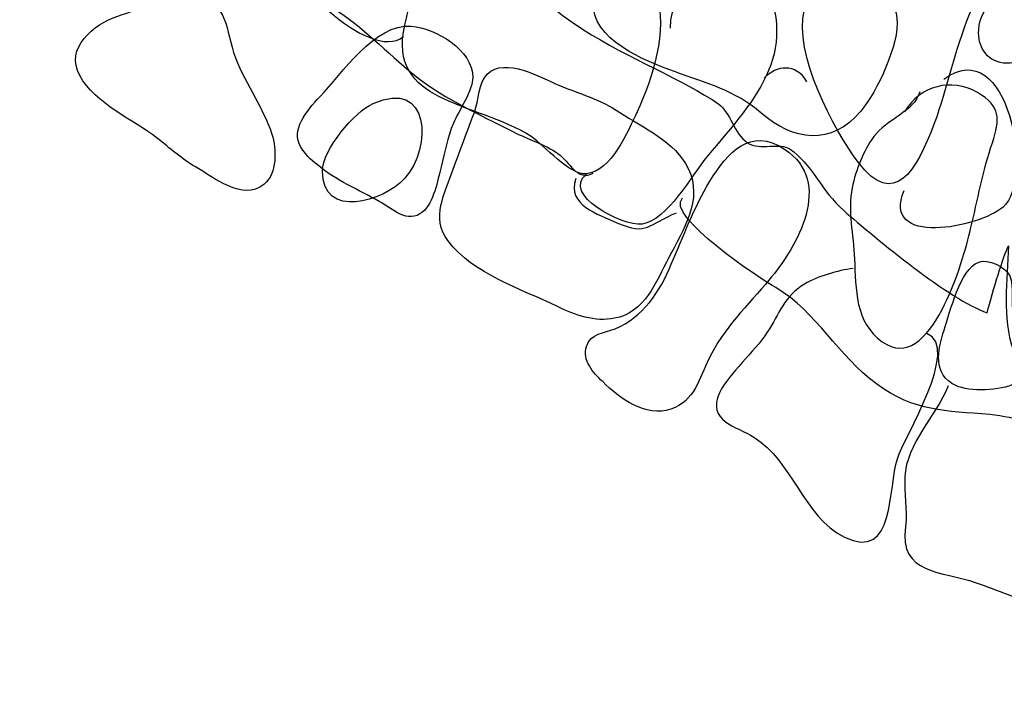
# Model space of a CAD drawing. Extents: x -820 to 755, y -3151 to -1154.
# Drawn here: x -121 to -111, y -2335 to -2329 of the extents above; entities that cross this region are included whole.
import ezdxf

# ---------------------------------------------------------------- set-up
doc = ezdxf.new("R2010")
doc.units = 0
doc.header["$MEASUREMENT"] = 0
for name, color, linetype in [('PLAN_105_SHEET_054', 6, 'CONTINUOUS'), ('PLAN_113_SHEET_059', 6, 'CONTINUOUS'), ('PLAN_46_SHEET_028', 4, 'CONTINUOUS')]:
    doc.layers.add(name, color=color, linetype=linetype)

msp = doc.modelspace()

# ---------------------------------------------------------------- linework, layer by layer
at = {"layer": 'PLAN_105_SHEET_054', "color": 7}
for points, knots in [([(-110.7884, -2327.9881), (-110.8394, -2328.1252), (-110.8935, -2328.3099), (-110.9862, -2328.4184), (-111.1229, -2328.5776), (-111.3396, -2328.6606), (-111.3524, -2328.909), (-111.362, -2329.0685), (-111.2824, -2329.2087), (-111.1136, -2329.2342), (-110.7436, -2329.2756), (-110.5462, -2328.7178), (-110.3964, -2328.4694), (-110.2592, -2328.2272), (-110.097, -2327.9723), (-110.0522, -2327.7015), (-110.0267, -2327.5451), (-110.0332, -2327.4338), (-110.1797, -2327.3732), (-110.3168, -2327.3222), (-110.559, -2327.2967), (-110.6706, -2327.4145), (-110.7946, -2327.5451), (-110.7247, -2327.8255), (-110.7884, -2327.9881)], [0, 0, 0, 0, 1, 1, 1, 2, 2, 2, 3, 3, 3, 4, 4, 4, 5, 5, 5, 6, 6, 6, 7, 7, 7, 8, 8, 8, 8]), ([(-114.3193, -2329.3169), (-114.0134, -2329.4285), (-113.7264, -2329.5019), (-113.4749, -2329.7217), (-113.1624, -2329.9925), (-112.7897, -2330.05), (-112.5027, -2329.7028), (-112.3435, -2329.5147), (-112.1237, -2329.0492), (-112.1492, -2328.7943), (-112.1778, -2328.5266), (-112.5378, -2328.4629), (-112.7576, -2328.3674), (-113.3378, -2328.1252), (-114.0006, -2328.0202), (-114.5997, -2328.2624), (-114.7971, -2328.3419), (-115.0969, -2328.3736), (-115.1127, -2328.6286), (-115.1382, -2329.0079), (-114.6028, -2329.2149), (-114.3193, -2329.3169)], [0, 0, 0, 0, 1, 1, 1, 2, 2, 2, 3, 3, 3, 4, 4, 4, 5, 5, 5, 6, 6, 6, 7, 7, 7, 7]), ([(-118.6212, -2329.1292), (-118.7104, -2328.8549), (-118.6849, -2328.6158), (-119.026, -2328.6), (-119.2778, -2328.5872), (-119.5166, -2328.6989), (-119.7526, -2328.7753), (-119.9851, -2328.8549), (-120.2721, -2329.0875), (-120.1222, -2329.3551), (-119.9692, -2329.6356), (-119.6058, -2329.7823), (-119.3636, -2329.9704), (-119.2458, -2330.0628), (-119.1249, -2330.1709), (-118.9939, -2330.2474), (-118.8189, -2330.3494), (-118.5289, -2330.5854), (-118.328, -2330.4197), (-118.1909, -2330.3112), (-118.2036, -2330.0755), (-118.2484, -2329.9288), (-118.3377, -2329.6483), (-118.532, -2329.4096), (-118.6212, -2329.1292)], [0, 0, 0, 0, 1, 1, 1, 2, 2, 2, 3, 3, 3, 4, 4, 4, 5, 5, 5, 6, 6, 6, 7, 7, 7, 8, 8, 8, 8]), ([(-117.8054, -2330.2254), (-117.6207, -2330.3845), (-117.4102, -2330.4641), (-117.2001, -2330.5854), (-117.0757, -2330.6522), (-116.9228, -2330.8117), (-116.776, -2330.6874), (-116.6709, -2330.5981), (-116.6296, -2330.3783), (-116.5975, -2330.2474), (-116.5562, -2330.0979), (-116.5372, -2329.9639), (-116.4766, -2329.8206), (-116.4225, -2329.6962), (-116.2885, -2329.5019), (-116.2885, -2329.3744), (-116.2854, -2329.1099), (-116.652, -2328.8901), (-116.8876, -2328.8742), (-117.2445, -2328.8453), (-117.5632, -2329.3362), (-117.7799, -2329.5625), (-117.9139, -2329.7028), (-118.0634, -2329.8905), (-117.968, -2330.05), (-117.936, -2330.1107), (-117.8629, -2330.1837), (-117.8054, -2330.2254)], [0, 0, 0, 0, 1, 1, 1, 2, 2, 2, 3, 3, 3, 4, 4, 4, 5, 5, 5, 6, 6, 6, 7, 7, 7, 8, 8, 8, 9, 9, 9, 9]), ([(-115.4472, -2329.4509), (-115.6257, -2329.3744), (-115.9698, -2329.1705), (-116.1483, -2329.3424), (-116.2282, -2329.4223), (-116.2313, -2329.6039), (-116.2696, -2329.709), (-116.3395, -2329.8971), (-116.4129, -2330.0817), (-116.4797, -2330.2698), (-116.5596, -2330.5058), (-116.6995, -2330.7446), (-116.5307, -2330.9678), (-116.2792, -2331.2992), (-115.8265, -2331.4329), (-115.46, -2331.6113), (-115.2943, -2331.6944), (-115.0934, -2331.7643), (-114.9056, -2331.7261), (-114.6094, -2331.672), (-114.5008, -2331.3726), (-114.3765, -2331.1335), (-114.2332, -2330.8593), (-114.0389, -2330.5726), (-114.1853, -2330.2636), (-114.3127, -2330.0021), (-114.6252, -2329.865), (-114.8547, -2329.7155), (-115.0393, -2329.5911), (-115.2433, -2329.5336), (-115.4472, -2329.4509)], [0, 0, 0, 0, 1, 1, 1, 2, 2, 2, 3, 3, 3, 4, 4, 4, 5, 5, 5, 6, 6, 6, 7, 7, 7, 8, 8, 8, 9, 9, 9, 10, 10, 10, 10]), ([(-111.926, -2329.5147), (-111.977, -2329.7028), (-112.2543, -2329.7885), (-112.3752, -2329.9512), (-112.4806, -2330.0979), (-112.5506, -2330.2729), (-112.5857, -2330.4514), (-112.6302, -2330.6746), (-112.5761, -2330.9103), (-112.5633, -2331.1463), (-112.5506, -2331.4394), (-112.5602, -2331.7677), (-112.2925, -2331.9555), (-111.824, -2332.2935), (-111.4991, -2331.159), (-111.432, -2330.8531), (-111.362, -2330.5726), (-111.311, -2330.2857), (-111.2187, -2330.0118), (-111.1453, -2329.7823), (-111.1326, -2329.6549), (-111.3651, -2329.5209), (-111.6235, -2329.3775), (-111.9198, -2329.4509), (-112.0758, -2329.709)], [0, 0, 0, 0, 1, 1, 1, 2, 2, 2, 3, 3, 3, 4, 4, 4, 5, 5, 5, 6, 6, 6, 7, 7, 7, 8, 8, 8, 8]), ([(-115.0204, -2332.3445), (-114.8547, -2332.5102), (-114.6028, -2332.6948), (-114.3544, -2332.6121), (-114.125, -2332.5357), (-114.0771, -2332.3124), (-113.9848, -2332.1212), (-113.8446, -2331.828), (-113.5989, -2331.5924), (-113.3984, -2331.3533), (-113.1211, -2331.025), (-112.7611, -2330.3973), (-113.2455, -2330.0755), (-113.58, -2329.8523), (-113.8029, -2330.1072), (-113.9751, -2330.3876), (-114.1281, -2330.6426), (-114.2332, -2330.923), (-114.351, -2331.1972), (-114.4595, -2331.4649), (-114.6283, -2331.7133), (-114.8991, -2331.828), (-115.0076, -2331.8728), (-115.1351, -2331.8663), (-115.1795, -2332.0003), (-115.2243, -2332.134), (-115.1096, -2332.2614), (-115.0204, -2332.3445)], [0, 0, 0, 0, 1, 1, 1, 2, 2, 2, 3, 3, 3, 4, 4, 4, 5, 5, 5, 6, 6, 6, 7, 7, 7, 8, 8, 8, 9, 9, 9, 9]), ([(-111.002, -2332.3634), (-110.6451, -2332.166), (-110.9, -2331.9462), (-111.002, -2331.7071), (-111.053, -2331.5796), (-111.002, -2331.4201), (-111.0496, -2331.312), (-111.0881, -2331.2227), (-111.26, -2331.1397), (-111.3524, -2331.1779), (-111.5339, -2331.2417), (-111.6328, -2331.672), (-111.6903, -2331.8408), (-111.7541, -2332.0385), (-111.802, -2332.2742), (-111.5756, -2332.3827), (-111.4385, -2332.4464), (-111.1357, -2332.4337), (-111.002, -2332.3634)], [0, 0, 0, 0, 1, 1, 1, 2, 2, 2, 3, 3, 3, 4, 4, 4, 5, 5, 5, 6, 6, 6, 6]), ([(-112.5761, -2331.2386), (-112.729, -2331.261), (-112.9171, -2331.312), (-113.0508, -2331.3915), (-113.242, -2331.5032), (-113.3026, -2331.6878), (-113.4143, -2331.8601), (-113.5448, -2332.064), (-113.7839, -2332.2552), (-113.8794, -2332.4526), (-114.0103, -2332.7331), (-113.7136, -2332.7779), (-113.5448, -2332.886), (-113.169, -2333.122), (-113.067, -2333.6574), (-112.6622, -2333.8613), (-112.1651, -2334.1097), (-112.2354, -2333.3673), (-112.1458, -2333.0965), (-112.0789, -2332.886), (-111.5215, -2332.0065), (-111.8591, -2331.8728)], [0, 0, 0, 0, 1, 1, 1, 2, 2, 2, 3, 3, 3, 4, 4, 4, 5, 5, 5, 6, 6, 6, 7, 7, 7, 7]), ([(-111.649, -2332.3858), (-111.773, -2332.6821), (-112.0569, -2332.9467), (-112.0727, -2333.275), (-112.0789, -2333.4341), (-112.0473, -2333.5902), (-112.0662, -2333.7594), (-112.1299, -2334.231), (-111.7124, -2334.1893), (-111.3779, -2334.3075), (-111.1708, -2334.384), (-110.9607, -2334.4604), (-110.7533, -2334.5431), (-110.5748, -2334.6069), (-110.3867, -2334.6644), (-110.2214, -2334.7629), (-109.9854, -2334.9066), (-109.1823, -2335.4068), (-109.039, -2334.9066), (-109.0104, -2334.8108), (-109.0741, -2334.6451), (-109.1124, -2334.5559), (-109.1792, -2334.4222), (-109.3256, -2334.3774), (-109.4118, -2334.2499), (-109.5106, -2334.1097), (-109.5265, -2333.9378), (-109.5392, -2333.7783), (-109.5585, -2333.6095), (-109.5968, -2333.4534), (-109.6667, -2333.2939), (-109.8166, -2332.9625), (-110.1194, -2332.8161), (-110.3423, -2332.5546), (-110.4157, -2332.4719), (-110.457, -2332.3221), (-110.5397, -2332.2552), (-110.6069, -2332.1946), (-110.7436, -2332.1595), (-110.817, -2332.1278)], [0, 0, 0, 0, 1, 1, 1, 2, 2, 2, 3, 3, 3, 4, 4, 4, 5, 5, 5, 6, 6, 6, 7, 7, 7, 8, 8, 8, 9, 9, 9, 10, 10, 10, 11, 11, 11, 12, 12, 12, 13, 13, 13, 13])]:
    msp.add_open_spline(points, degree=3, knots=knots, dxfattribs=at)
at = {"layer": 'PLAN_113_SHEET_059', "color": 7}
msp.add_open_spline([(-116.8239, -2326.7551), (-116.8304, -2327.1503), (-116.9451, -2327.6471), (-116.6582, -2327.9402), (-116.3013, -2328.3099), (-115.9092, -2328.0998), (-115.7693, -2327.695), (-115.7852, -2328.3929), (-115.7948, -2328.5266), (-115.2178, -2328.9028), (-114.7589, -2329.196), (-114.2397, -2329.3903), (-113.8859, -2329.6356), (-113.7774, -2329.7155), (-113.7391, -2329.9226), (-113.6086, -2330.0118), (-113.4842, -2330.0914), (-113.293, -2330.0021), (-113.191, -2330.0755), (-112.9905, -2330.2092), (-112.8851, -2330.4834), (-112.6684, -2330.6746), (-112.3563, -2330.9485), (-111.6328, -2331.5476), (-111.2697, -2331.672), (-111.2156, -2331.4649), (-111.1071, -2331.1049), (-111.0626, -2331.0188), (-111.0688, -2331.3502), (-111.1295, -2331.7261), (-111.0148, -2332.032), (-110.6961, -2332.0575), (-110.3233, -2332.0065), (-110.0109, -2332.0544), (-109.5968, -2332.1212), (-109.4948, -2332.2997), (-109.1217, -2332.5546), (-108.7872, -2332.7841), (-108.4495, -2332.6183), (-108.1722, -2332.781), (-107.7833, -2333.0073), (-107.9524, -2333.3546), (-107.847, -2333.6891), (-107.6751, -2334.231), (-106.8403, -2334.9193), (-106.2285, -2334.6261), (-105.6132, -2334.333), (-105.8905, -2333.3194), (-106.069, -2332.8416), (-105.967, -2333.224), (-105.0237, -2334.2882), (-105.0716, -2333.3418), (-105.0906, -2333.9568), (-104.447, -2334.5624), (-104.1824, -2333.7304), (-103.7363, -2334.2947), (-102.2959, -2334.849), (-102.3882, -2333.6891)], degree=3, knots=[0, 0, 0, 0, 1, 1, 1, 2, 2, 2, 3, 3, 3, 4, 4, 4, 5, 5, 5, 6, 6, 6, 7, 7, 7, 8, 8, 8, 9, 9, 9, 10, 10, 10, 11, 11, 11, 12, 12, 12, 13, 13, 13, 14, 14, 14, 15, 15, 15, 16, 16, 16, 17, 17, 17, 18, 18, 18, 19, 19, 19, 19], dxfattribs=at)
at = {"layer": 'PLAN_46_SHEET_028', "color": 7}
for points, knots in [([(-120.3896, -2327.7142), (-120.24, -2328.0074), (-119.3636, -2328.1859), (-119.0704, -2328.3516), (-118.7073, -2328.5555), (-118.296, -2328.96), (-118.3025, -2328.2334), (-118.3087, -2327.8862), (-118.5254, -2327.491), (-118.7232, -2327.2106), (-119.0801, -2326.6976), (-120.7086, -2327.1055), (-120.3896, -2327.7142)], [0, 0, 0, 0, 1, 1, 1, 2, 2, 2, 3, 3, 3, 4, 4, 4, 4]), ([(-116.3746, -2327.5868), (-116.3075, -2326.8857), (-118.1623, -2327.0514), (-118.1623, -2328.0391), (-118.1623, -2328.3674), (-117.2986, -2329.2373), (-116.9641, -2328.9758)], [0, 0, 0, 0, 1, 1, 1, 2, 2, 2, 2]), ([(-116.4415, -2327.5165), (-116.7219, -2327.7205), (-116.8749, -2328.5331), (-116.9513, -2328.8615), (-117.1267, -2329.6356), (-116.2661, -2329.6039), (-115.718, -2329.9512), (-115.5843, -2330.0373), (-115.3452, -2330.3336), (-115.1795, -2330.3143), (-114.9373, -2330.2953), (-114.7685, -2329.8905), (-114.6855, -2329.709), (-114.5294, -2329.3744), (-114.3861, -2328.9218), (-114.4977, -2328.5555), (-114.6187, -2328.1538), (-115.0776, -2327.9148), (-115.4376, -2327.7652), (-115.6701, -2327.6695), (-116.2151, -2327.3446), (-116.4415, -2327.5165)], [0, 0, 0, 0, 1, 1, 1, 2, 2, 2, 3, 3, 3, 4, 4, 4, 5, 5, 5, 6, 6, 6, 7, 7, 7, 7]), ([(-113.0539, -2328.7213), (-113.1624, -2329.1226), (-112.7673, -2329.8905), (-112.5282, -2330.203), (-112.1778, -2330.6584), (-111.9611, -2330.2953), (-111.7858, -2329.8237), (-111.6552, -2329.473), (-111.588, -2329.1099), (-111.4447, -2328.7595), (-111.33, -2328.4791), (-111.1612, -2328.1604), (-111.1388, -2327.8607), (-111.1229, -2327.6123), (-111.9036, -2327.8607), (-111.9994, -2327.8989), (-112.3976, -2328.055), (-112.9299, -2328.2589), (-113.0539, -2328.7213)], [0, 0, 0, 0, 1, 1, 1, 2, 2, 2, 3, 3, 3, 4, 4, 4, 5, 5, 5, 6, 6, 6, 6]), ([(-118.1558, -2327.9947), (-118.0731, -2328.3802), (-118.0476, -2328.4756), (-117.7034, -2328.6668), (-117.4102, -2328.836), (-117.1711, -2329.0844), (-116.9131, -2329.3073), (-116.6199, -2329.556), (-116.2406, -2329.7279), (-115.8965, -2329.9033), (-115.7531, -2329.9766), (-115.5874, -2330.0276), (-115.4569, -2330.1169), (-115.3421, -2330.1995), (-115.2719, -2330.3907), (-115.1127, -2330.3081)], [0, 0, 0, 0, 1, 1, 1, 2, 2, 2, 3, 3, 3, 4, 4, 4, 5, 5, 5, 5]), ([(-114.3606, -2328.8932), (-114.3668, -2328.447), (-113.8284, -2328.3261), (-113.4969, -2328.3006), (-113.0732, -2329.1226), (-113.4969, -2329.5433), (-114.0037, -2330.1486), (-114.1536, -2330.327), (-114.3892, -2330.77), (-114.6345, -2330.8052), (-114.8385, -2330.8307), (-115.4248, -2330.512), (-115.1795, -2330.3208)], [0, 0, 0, 0, 1, 1, 1, 2, 2, 2, 3, 3, 3, 4, 4, 4, 4]), ([(-111.6934, -2329.3903), (-111.0623, -2328.9314), (-110.8074, -2330.378), (-111.1133, -2330.6395), (-111.3524, -2330.8434), (-112.3115, -2331.0315), (-112.0789, -2330.4769)], [0, 0, 0, 0, 1, 1, 1, 2, 2, 2, 2]), ([(-117.2604, -2329.6294), (-117.4419, -2329.709), (-117.7544, -2330.0786), (-117.7544, -2330.2888), (-117.7544, -2330.7638), (-117.1615, -2330.5916), (-116.9513, -2330.359), (-116.6806, -2330.0562), (-116.7092, -2329.3744), (-117.2604, -2329.6294)], [0, 0, 0, 0, 1, 1, 1, 2, 2, 2, 3, 3, 3, 3]), ([(-110.323, -2330.1424), (-110.5366, -2330.3143), (-111.2983, -2330.5565), (-110.7309, -2330.9582), (-110.4505, -2331.1556), (-109.7335, -2330.9072), (-109.4689, -2330.7573), (-109.5806, -2330.6395), (-109.7208, -2330.5024), (-109.8035, -2330.3463)], [0, 0, 0, 0, 1, 1, 1, 2, 2, 2, 3, 3, 3, 3]), ([(-115.2815, -2330.3622), (-115.3769, -2330.6202), (-115.0617, -2330.7094), (-114.8833, -2330.7924), (-114.5804, -2330.9261), (-114.5804, -2330.8052), (-114.3, -2330.6967)], [0, 0, 0, 0, 1, 1, 1, 2, 2, 2, 2]), ([(-107.3468, -2335.1453), (-107.7354, -2335.1708), (-108.3059, -2334.744), (-108.6214, -2334.5431), (-108.8571, -2334.3902), (-108.9622, -2334.2658), (-109.0803, -2334.0174), (-109.2681, -2333.6157), (-109.5871, -2333.5585), (-109.9757, -2333.3863), (-110.2052, -2333.2877), (-110.3357, -2333.0741), (-110.53, -2332.9212), (-110.7309, -2332.7617), (-110.9858, -2332.6948), (-111.2439, -2332.6662), (-111.6807, -2332.628), (-111.9739, -2332.6407), (-112.3497, -2332.3665), (-112.7194, -2332.0988), (-112.933, -2331.6592), (-113.3312, -2331.4267), (-113.478, -2331.3437), (-114.4178, -2330.7256), (-114.2428, -2330.5503)], [0, 0, 0, 0, 1, 1, 1, 2, 2, 2, 3, 3, 3, 4, 4, 4, 5, 5, 5, 6, 6, 6, 7, 7, 7, 8, 8, 8, 8])]:
    msp.add_open_spline(points, degree=3, knots=knots, dxfattribs=at)
msp.add_open_spline([(-113.0284, -2329.4158), (-113.1369, -2329.2308), (-113.325, -2329.2563), (-113.446, -2329.3806)], degree=3, dxfattribs=at)

doc.saveas('drawing.dxf')
